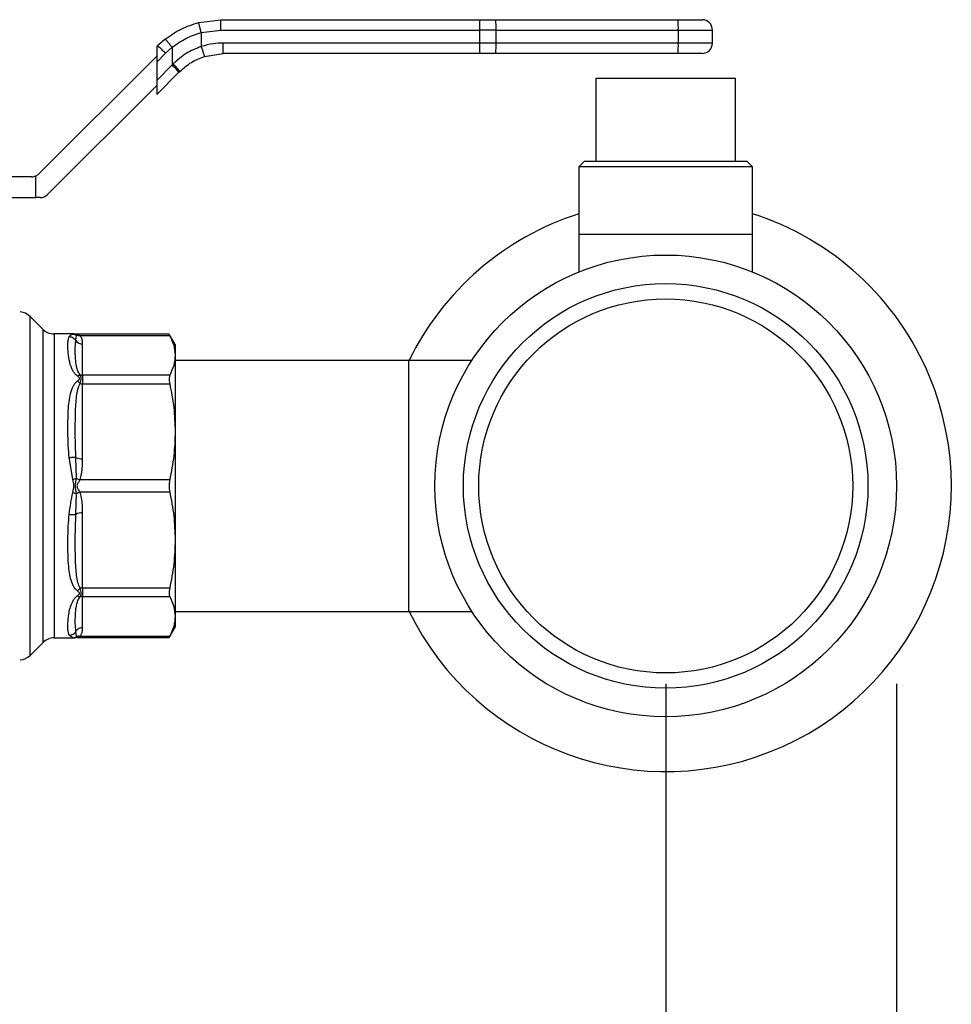
# Model space of a CAD drawing. Extents: x 0.4 to 10.6, y 0.4 to 8.1.
# Drawn here: x 4.1 to 4.3, y 2.9 to 3.1 of the extents above; entities that cross this region are included whole.
import ezdxf

# ---------------------------------------------------------------- set-up
doc = ezdxf.new("R2010")
doc.units = 0
doc.linetypes.add('SLD-SOLID', pattern=[0])
doc.layers.get('0').update_dxf_attribs({"linetype": 'CONTINUOUS'})
doc.styles.add('SLDTEXTSTYLE0', font='TXT', dxfattribs={"width": 0.75})
doc.dimstyles.new('SLDDIMSTYLE2', dxfattribs={"dimtxt": 0.125, "dimasz": 0.13, "dimexe": 0, "dimexo": 0.0625, "dimgap": 0.03125, "dimtad": 0, "dimtih": 1, "dimtoh": 1, "dimdec": 1, "dimlfac": 30, "dimrnd": 1e-09, "dimzin": 12, "dimtxsty": 'SLDTEXTSTYLE0', "dimsah": 1, "dimcen": 0.09, "dimazin": 3, "dimtfac": 1, "dimtofl": 0, "dimtmove": 0, "dimatfit": 3, "dimtolj": 1, "dimtzin": 12})

# ---------------------------------------------------------------- blocks, each defined once
blk = doc.blocks.new('_D_15')
at = {"color": 7, "linetype": 'SLD-SOLID'}
for p, q in [((3.007366031114855, 2.951305483959055), (3.007366031114855, 1.841623538043269)), ((4.279728235839263, 2.951305483959055), (4.279728235839263, 1.841623538043269)), ((3.007366031114855, 1.966623538043269), (3.481915183996466, 1.966623538043269)), ((4.279728235839263, 1.966623538043269), (3.805179082957654, 1.966623538043269))]:
    blk.add_line(p, q, dxfattribs=at)
for points in [[(3.007366031114855, 1.966623538043269), (3.137366031114855, 1.946623538043269), (3.137366031114855, 1.986623538043269)], [(4.279728235839263, 1.966623538043269), (4.149728235839263, 1.986623538043269), (4.149728235839263, 1.946623538043269)]]:
    blk.add_solid(points, dxfattribs=at)
at = {"color": 7, "linetype": 'SLD-SOLID', "insert": (3.481915183996467, 2.02853826628144), "char_height": 0.125, "attachment_point": 1, "style": 'SLDTEXTSTYLE0'}
blk.add_mtext('38.2', dxfattribs=at)
blk = doc.blocks.new('_D_16')
at = {"color": 7, "linetype": 'SLD-SOLID'}
for p, q in [((3.065699364448188, 2.951305483959055), (3.065699364448188, 2.117135460404617)), ((4.22139490250593, 2.951305483959055), (4.22139490250593, 2.117135460404617)), ((3.065699364448188, 2.242135460404617), (3.481915183996467, 2.242135460404617)), ((4.22139490250593, 2.242135460404617), (3.805179082957654, 2.242135460404617))]:
    blk.add_line(p, q, dxfattribs=at)
for points in [[(3.065699364448188, 2.242135460404617), (3.195699364448188, 2.222135460404617), (3.195699364448188, 2.262135460404617)], [(4.22139490250593, 2.242135460404617), (4.09139490250593, 2.262135460404617), (4.09139490250593, 2.222135460404617)]]:
    blk.add_solid(points, dxfattribs=at)
at = {"color": 7, "linetype": 'SLD-SOLID', "insert": (3.481915183996467, 2.304050188642789), "char_height": 0.125, "attachment_point": 1, "style": 'SLDTEXTSTYLE0'}
blk.add_mtext('34.7', dxfattribs=at)
blk = doc.blocks.new('_D_17')
at = {"color": 7, "linetype": 'SLD-SOLID'}
for p, q in [((3.065699364448188, 2.951305483959055), (3.065699364448188, 2.430430287547731)), ((3.689334535051859, 2.645600234614557), (3.689334535051859, 2.430430287547731)), ((3.065699364448188, 2.555430287547731), (3.689334535051859, 2.555430287547731)), ((3.689334535051859, 2.555430287547731), (3.878498978026985, 2.555430287547731))]:
    blk.add_line(p, q, dxfattribs=at)
for points in [[(3.065699364448188, 2.555430287547731), (3.195699364448188, 2.535430287547731), (3.195699364448188, 2.575430287547731)], [(3.689334535051859, 2.555430287547731), (3.559334535051859, 2.575430287547731), (3.559334535051859, 2.535430287547731)]]:
    blk.add_solid(points, dxfattribs=at)
at = {"color": 7, "linetype": 'SLD-SOLID', "insert": (3.878498978026985, 2.617345015785902), "char_height": 0.125, "attachment_point": 1, "style": 'SLDTEXTSTYLE0'}
blk.add_mtext('18.7', dxfattribs=at)

msp = doc.modelspace()

# ---------------------------------------------------------------- linework, layer by layer
at = {"color": 7, "linetype": 'SLD-SOLID'}
for p, q in [((4.103400721939804, 3.118377747741239), (4.109025430906584, 3.119087636189918)), ((4.109025430906584, 3.119087636189997), (4.174394505647791, 3.119087636189997)), ((4.174394505647791, 3.119087636189997), (4.178468964831517, 3.119087636189997)), ((4.178468964831517, 3.119087636189997), (4.224514339242238, 3.119087636189997)), ((4.104041542029025, 3.115835381733173), (4.109014057871413, 3.116462966092359)), ((4.104041542029027, 3.115835381733173), (4.104041543034075, 3.112318329648658)), ((4.109014057871413, 3.116462966092359), (4.174383192512158, 3.116462965183108)), ((4.178540803924387, 3.116462964273921), (4.174383192512158, 3.116462965183108)), ((4.174383192512158, 3.116462965183108), (4.174383192512246, 3.113182124378973)), ((4.178540803924374, 3.113182124378973), (4.178540803924387, 3.116462964273921)), ((4.178540803924387, 3.116462964273921), (4.224586178339268, 3.116462964273921)), ((4.224586178339268, 3.116462964273921), (4.224586178339761, 3.113182124378973)), ((4.224586178339268, 3.116462964273921), (4.233201989120224, 3.116462964273987)), ((4.233201989120224, 3.113182124378973), (4.233201989120224, 3.116462964273987)), ((4.093018032456254, 3.112457179464268), (4.092782041613597, 3.112221188621465)), ((4.09278204161367, 3.112221188621685), (4.09278204161367, 3.108373764349722)), ((4.094926809105652, 3.114161428286603), (4.093018032456494, 3.112457179464496)), ((4.095009533418135, 3.110601256154433), (4.096697002629947, 3.112107910910338)), ((4.096697002629947, 3.112107910910338), (4.096697002629947, 3.107648917090128)), ((4.174383192512246, 3.113182124378973), (4.109557645222463, 3.113182124378973)), ((4.178540803924374, 3.113182124378973), (4.174383192512246, 3.113182124378973)), ((4.224586178339761, 3.113182124378973), (4.178540803924374, 3.113182124378973)), ((4.233201989120224, 3.113182124378973), (4.224586178339761, 3.113182124378973)), ((4.063038979195641, 3.080158222065913), (4.09278204161366, 3.109901284483962)), ((4.092782041613685, 3.108373764349737), (4.095009533418135, 3.110601256154433)), ((4.104855197448169, 3.109819304545559), (4.10956895835947, 3.110557452462963)), ((4.174394505649103, 3.110557452462963), (4.10956895835947, 3.110557452462963)), ((4.178468964831517, 3.110557452462963), (4.174394505649103, 3.110557452462963)), ((4.224514339242238, 3.110557452462963), (4.178468964831517, 3.110557452462963)), ((4.092782041613685, 3.108373764349737), (4.092782041613685, 3.103733956073846)), ((4.096697002631014, 3.107648917091197), (4.092782041613685, 3.103733956073846)), ((4.096940199320063, 3.107896977714013), (4.096697002630048, 3.10764891709026)), ((4.098417348289225, 3.105792993780941), (4.092782041613736, 3.100157687105583)), ((4.098417348289225, 3.105792993780941), (4.098665250322331, 3.106040895814013)), ((4.092782041613672, 3.102477591243136), (4.065213328604601, 3.074908878234119)), ((4.09278204161367, 3.103733956073831), (4.09278204161367, 3.100157687105422)), ((4.20374398387075, 3.10425823986458), (4.20374398387075, 3.083260864536499)), ((4.239045821141091, 3.104258239864574), (4.20374398387075, 3.104258239864574)), ((4.239045821141092, 3.083260864536499), (4.239045821141092, 3.10425823986458)), ((4.200791227965195, 3.083260864536499), (4.199478892007229, 3.081948528578481)), ((4.22139490250593, 3.083260864536499), (4.200791227965195, 3.083260864536499)), ((4.241998577046665, 3.083260864536499), (4.22139490250593, 3.083260864536499)), ((4.24331091300463, 3.081948528578481), (4.241998577046665, 3.083260864536499)), ((4.062270230590048, 3.07414012962833), (4.062270230578617, 3.079625222218575)), ((4.199478892007241, 3.081948528578484), (4.199478892007241, 3.064888161124409)), ((4.24331091300463, 3.081948528578481), (4.199478892007241, 3.081948528578481)), ((4.243310913004618, 3.064888161124409), (4.243310913004618, 3.081948528578484)), ((4.061183055885651, 3.079389473460351), (4.020931647912882, 3.079389473460351)), ((4.020931647912882, 3.07414012962833), (4.062270230590048, 3.07414012962833)), ((4.063357405294378, 3.07414012962833), (4.062270230590048, 3.07414012962833)), ((4.199478892007234, 3.064888161124435), (4.199478892007234, 3.05536532359625)), ((4.199478892007241, 3.064888161124412), (4.243310913004618, 3.064888161124412)), ((4.24331091300461, 3.055365323596249), (4.24331091300461, 3.064888161124435)), ((4.064069864066951, 3.040844433159317), (4.060798681954625, 3.044115615271641)), ((4.071888238536896, 3.039691310730708), (4.066853748552085, 3.039691310730708)), ((4.071816381993667, 3.039682218351411), (4.071888238536898, 3.039691310730693)), ((4.071888238536898, 3.039691310730693), (4.071816400641637, 3.039682219933015)), ((4.071888238536898, 3.039691310739362), (4.0722671758926, 3.039654493357789)), ((4.072322681635237, 3.039593619314357), (4.072267175925885, 3.039654493527463)), ((4.072646111195559, 3.039617677200045), (4.072267175867269, 3.039654493228658)), ((4.0722671758926, 3.039654493357789), (4.072322718637389, 3.039593583875114)), ((4.072388130386166, 3.038010051258832), (4.072487946181952, 3.039412261504458)), ((4.09593010769207, 3.039617677196703), (4.072644428855241, 3.039617677196703)), ((4.073376445300153, 3.039317905338524), (4.09608590044472, 3.039317990316878)), ((4.09744083426459, 3.037001022016798), (4.095930107692108, 3.039617677196703)), ((4.074081254212095, 3.029249731628397), (4.074081254212087, 3.037119120297693)), ((4.09744083426459, 3.037001022016783), (4.097440834264573, 3.034283862365294)), ((4.097440834264573, 3.034283862365294), (4.097440834264577, 3.0149655864748)), ((4.156499889382556, 3.032998397344882), (4.097440834264577, 3.032998397344882)), ((4.172353779104776, 3.032998397344883), (4.156499889382556, 3.032998397344883)), ((4.156499889382556, 2.969612570573223), (4.156499889382556, 3.032998397344882)), ((4.074081254212095, 3.029249731628382), (4.074081254212087, 3.027119038321132)), ((4.096085900531377, 3.029249731794485), (4.074081254212095, 3.029249731628397)), ((4.074081254212095, 3.008120653992283), (4.074081254212087, 3.027119038321087)), ((4.074081254212087, 3.027119038321087), (4.096085900531423, 3.027119037919657)), ((4.097440834264592, 3.01496558647479), (4.097440834264589, 2.987645392935137)), ((4.071599449584142, 3.002980084203413), (4.070695011737818, 3.008472974573453)), ((4.072487998469732, 3.003229876744479), (4.072388133494401, 3.008489690941214)), ((4.096085900531497, 3.002812112046836), (4.073376353479549, 3.002812086357322)), ((4.072388139790835, 2.99412127688098), (4.07248795718404, 2.999381022504195)), ((4.073376453541623, 2.999798644829737), (4.096085900531436, 2.999798855871366)), ((4.074081254212087, 2.975491929597354), (4.074081254212095, 2.994490314649117)), ((4.097440834264589, 2.987645392935137), (4.097440834264586, 2.968327111206956)), ((4.096085900531402, 2.975491929998495), (4.074081254212087, 2.97549192959736)), ((4.074081254212087, 2.97549192959736), (4.074081254212095, 2.973361236289839)), ((4.074081254211177, 2.973361236289946), (4.096085900531429, 2.973361236123655)), ((4.074081254211169, 2.965491847838669), (4.074081254211177, 2.973361236289946)), ((4.097440834264586, 2.969612570573228), (4.156499889382556, 2.969612570573228)), ((4.097440834264988, 2.9683271112076), (4.097440834264988, 2.965609945902)), ((4.156499889382556, 2.969612570573229), (4.172353779104776, 2.969612570573229)), ((4.0959301076921, 2.962993290721391), (4.097440834264988, 2.965609945902)), ((4.066853748552085, 2.962919657187401), (4.071888238502649, 2.962919657187401)), ((4.071599372050809, 2.962956212830949), (4.070695011640041, 2.963594759165068)), ((4.071816380418324, 2.962928749877914), (4.071888238502646, 2.962919657187401)), ((4.071888238502646, 2.962919657187401), (4.071816844071966, 2.962928692052276)), ((4.072267175720611, 2.962956474560967), (4.071888238503287, 2.962919657176156)), ((4.072322701444125, 2.963017371153241), (4.072267175720611, 2.962956474560967)), ((4.072267175688568, 2.962956474724311), (4.072322345501042, 2.963016974908404)), ((4.072646111195297, 2.962993290724371), (4.072267175735771, 2.962956474483683)), ((4.072487983304034, 2.963198659495711), (4.072388133438849, 2.964600914893273)), ((4.072642002409111, 2.962993290721391), (4.095930107692137, 2.962993290721391)), ((4.096085900444748, 2.963292977601261), (4.073376345651203, 2.963292965635866)), ((4.060798681954625, 2.958495352646469), (4.064069864066951, 2.961766534758792))]:
    msp.add_line(p, q, dxfattribs=at)
at = {"color": 8, "linetype": 'SLD-SOLID'}
for p, q in [((4.060798681954625, 2.958495352646445), (4.060798681954625, 3.044115615271664)), ((4.064069864066951, 2.961766534758796), (4.064069864066951, 3.040844433159313)), ((4.066853748552122, 3.039691310730706), (4.066853748552122, 2.962920334025823)), ((4.071599345097528, 3.039654755552772), (4.071816381993667, 3.039682218351411)), ((4.072487982039341, 3.039412331080346), (4.072322681635237, 3.039593619314357)), ((4.071816844071966, 2.962928692052276), (4.071599372050809, 2.962956212830949)), ((4.072322345501042, 2.963016974908404), (4.072487997551319, 2.963198631852443))]:
    msp.add_line(p, q, dxfattribs=at)
at = {"color": 7, "linetype": 'SLD-SOLID'}
for centre, radius in [((4.221394902505916, 3.001305483959056), 0.05833333333333268), ((4.221394902505916, 3.001305483959056), 0.05111548556430456), ((4.221394902505927, 3.001305483959056), 0.04724409448818929)]:
    msp.add_circle(centre, radius, dxfattribs=at)
for centre, radius, start, end in [((4.32662400356157, 3.117119120593909), 0.1522422250524014, 179.2591360342624, 180.2469423454843), ((4.154513550844661, 3.117118640729302), 0.02403619774779936, 358.4368511715097, 4.698816705781073), ((4.200558923420297, 3.117118640707916), 0.02403619958577765, 358.4368513420662, 4.698816396818871), ((4.230577317204214, 3.116462964273987), 0.002624671916010352, 1.601503426535816e-07, 90.00000389611272), ((4.081149484747644, 3.097725165625416), 0.0189181039340543, 42.89232034378785, 51.14404984792713), ((4.326624074600017, 3.11252596870503), 0.152242296091234, 179.7530576707112, 180.7408638631514), ((4.154513547008725, 3.112526447983846), 0.02403620158065185, 355.3011839012287, 1.563148435485263), ((4.200558921540279, 3.112526447978551), 0.0240362014646729, 355.3011838911704, 1.563148455656908), ((4.230577317204214, 3.113182124378973), 0.002624671916010791, 269.9999980537282, 1.125317904069477e-07), ((4.085007565178183, 3.095088110780553), 0.0171585781210788, 38.59998377278016, 47.05788808122974), ((4.061183055885717, 3.082014145376362), 0.002624671916010346, 269.9999999985661, 294.4698002451024), ((4.061183055885717, 3.082014145376362), 0.002624671916010336, 294.4698002451024, 314.9999999918983), ((4.063357405294378, 3.076764801544341), 0.002624671916040944, 270.0000000000008, 315.0000000000145), ((4.221394902505925, 3.001305483959054), 0.07216666666693572, 107.679131449438, 154.0580932886267), ((4.221394902505925, 3.001305483959054), 0.07216666666693675, 22.52267358593442, 72.32086855055385), ((4.058014796617476, 3.041331730678215), 0.003937007874015272, 44.99999234687164, 85.51304653058625), ((4.066853748552122, 3.043628318604723), 0.003937007874017961, 225.00000988157, 270.0000000000008), ((4.074054848251756, 3.039123202001804), 0.002004255660481191, 213.7377777065317, 270.7548906477687), ((4.074080111158504, 3.031364146132979), 0.002114417207611749, 251.7054945888465, 270.0309740904003), ((4.221394902505925, 3.001305483959054), 0.07216666666693675, 205.9419067113739, 22.52267358593442), ((4.0740745881859, 3.032033861869663), 0.004914829144710529, 262.3037736914997, 270.077710795747), ((4.073927348949407, 3.011483041871635), 0.003365908358969143, 242.7872479049154, 272.6207480123225), ((4.073927349020791, 2.99112792624741), 0.003365908877566273, 87.3792536081574, 117.2127454121069), ((4.074074588283184, 2.970577116145602), 0.004914812006942557, 89.92229006740507, 97.69622087608505), ((4.074080110509917, 2.971246827217547), 0.002114410338670523, 89.969008258608, 108.2945918166649), ((4.074054848241848, 2.963487766164207), 0.002004255630641549, 89.24510908396861, 146.2622306644538), ((4.066853748552122, 2.958982649313385), 0.003937007874017961, 90, 134.9999901184217), ((4.058014796617476, 2.961279237239895), 0.003937007874015761, 274.5319028638119, 315.0000076531246)]:
    msp.add_arc(centre, radius, start, end, dxfattribs=at)
for points, knots in [([(4.094926809105652, 3.114161428286603), (4.096233018836593, 3.115091472231041), (4.098834549754648, 3.116943807288185), (4.101882917461775, 3.117901103157413), (4.103400721939804, 3.118377747741239)], [0, 0, 0, 0, 0.5020927185127133, 1, 1, 1, 1]), ([(4.104041539817434, 3.115835390152918), (4.103960151747244, 3.116153272576029), (4.103834848698209, 3.116642676450051), (4.103684868218084, 3.117232840084217), (4.103581757881001, 3.117640487150875), (4.103499035588605, 3.117970037414576), (4.103419633345758, 3.118289877521572), (4.103408177428669, 3.118343107334304), (4.103400723735647, 3.11837774084995)], [0, 0, 0, 0, 0.2381878661735189, 0.3667081158803122, 0.4982051025183279, 0.6299644359306891, 0.7592395719611413, 1, 1, 1, 1]), ([(4.109014057871413, 3.116462966092359), (4.109014213636221, 3.116793139952274), (4.109014453251937, 3.117301052149803), (4.109015873505808, 3.117912117266009), (4.109017341189463, 3.118332606734777), (4.109019161372438, 3.118671350957251), (4.109021805313659, 3.118998640643202), (4.109024002561672, 3.119052574473829), (4.109025430906595, 3.119087634745939)], [0, 0, 0, 0, 0.2394569105658933, 0.368360734827326, 0.5000000688530954, 0.6316393929124237, 0.7605431883993788, 1, 1, 1, 1]), ([(4.224514339242238, 3.119087636189997), (4.225283480611993, 3.119087636189997), (4.226465587311433, 3.119087636189997), (4.227876125376027, 3.119087636189997), (4.228843234834127, 3.119087636189997), (4.229620933768234, 3.119087636189997), (4.230372919835628, 3.119087636189997), (4.230496747908331, 3.119087636189997), (4.230577317025737, 3.119087636189997)], [0, 0, 0, 0, 0.2398314401273261, 0.368601096311878, 0.5000000000020959, 0.6313989036923094, 0.7601685598768774, 1, 1, 1, 1]), ([(4.096697002629917, 3.112107910910338), (4.09782163618838, 3.112925546077254), (4.100069803362809, 3.114560016726904), (4.102718061037463, 3.115410398750919), (4.104041542029027, 3.115835381733173)], [0, 0, 0, 0, 0.5002446309396118, 1, 1, 1, 1]), ([(4.096697002629948, 3.112107910910338), (4.096486260200237, 3.112371002566121), (4.096161679151456, 3.112776210789621), (4.095758565501899, 3.113261886060464), (4.095476107489587, 3.113594773395447), (4.09524316293507, 3.113859814301101), (4.095011537709558, 3.114110489775413), (4.094960169279563, 3.114141372167151), (4.094926809382293, 3.114161427937125)], [0, 0, 0, 0, 0.2388345832636919, 0.3678479916317676, 0.4997586591688283, 0.6317048411924292, 0.7608202418422362, 0.9999999999999999, 0.9999999999999999, 0.9999999999999999, 0.9999999999999999]), ([(4.104041543034075, 3.112318329648658), (4.102729161791606, 3.111796748991363), (4.100095445857909, 3.110750029300944), (4.09799432911642, 3.108850147823623), (4.096940199320063, 3.107896977714013)], [0, 0, 0, 0, 0.4983002250462233, 1, 1, 1, 1]), ([(4.109557645222463, 3.113182124378973), (4.108709515415851, 3.113152027531646), (4.106837781046466, 3.113085606916413), (4.105030111921914, 3.112589589259567), (4.104041543034073, 3.112318329648658)], [0, 0, 0, 0, 0.4531250910835077, 1, 1, 1, 1]), ([(4.104041543039545, 3.112318329648655), (4.10414270175739, 3.112003719452328), (4.104298322875355, 3.111519727646989), (4.104486651485303, 3.110937536678146), (4.104616712379637, 3.110536987843418), (4.104722075421591, 3.110214464781816), (4.104824672884162, 3.109903116755812), (4.104843172987624, 3.109852319427944), (4.104855198646892, 3.10981929953928)], [0, 0, 0, 0, 0.2394387071904511, 0.3683490666033533, 0.5000001209754399, 0.6316511571566084, 0.7605614647285732, 1, 1, 1, 1]), ([(4.09866525032343, 3.106040895812915), (4.09958952999956, 3.106859354194258), (4.101427426715732, 3.108486829092002), (4.10371703495727, 3.109376867259153), (4.104855197448169, 3.109819304545559)], [0, 0, 0, 0, 0.5029007712979896, 0.9999999999999999, 0.9999999999999999, 0.9999999999999999, 0.9999999999999999]), ([(4.230577317025737, 3.110557452462963), (4.230496747908317, 3.110557452462963), (4.230372919835592, 3.110557452462963), (4.229620933768202, 3.110557452462963), (4.228843234834094, 3.110557452462963), (4.227876125375995, 3.110557452462963), (4.226465587311409, 3.110557452462963), (4.225283480611982, 3.110557452462963), (4.224514339242238, 3.110557452462963)], [0, 0, 0, 0, 0.2398314401243117, 0.3686010963092428, 0.4999999999998234, 0.6313989036904083, 0.76016855987532, 0.9999999999999999, 0.9999999999999999, 0.9999999999999999, 0.9999999999999999]), ([(4.098665250322313, 3.106040895814032), (4.098648610288786, 3.106073673562529), (4.098614023977833, 3.10614180211528), (4.098223507985432, 3.106575840800151), (4.097637239491412, 3.107192751622794), (4.09716662131397, 3.107668221492669), (4.096940199320089, 3.107896977714013)], [0, 0, 0, 0, 0.2405581094682656, 0.500000048867121, 0.7594419610153256, 0.9999999999999999, 0.9999999999999999, 0.9999999999999999, 0.9999999999999999]), ([(4.072751526188597, 3.029068564098285), (4.072550732041118, 3.029240270226407), (4.072108762027798, 3.029618214308373), (4.071310704545787, 3.030823405962049), (4.070687935874555, 3.032719650550328), (4.070429032123883, 3.034681876413542), (4.070343132107214, 3.036212007696521), (4.070346644352704, 3.037404639038013), (4.070414062630756, 3.038369172712404), (4.070607928916258, 3.038815654016956), (4.0706950117134, 3.03901620895497)], [0, 0, 0, 0, 0.04264181279312291, 0.09385932212058945, 0.2616013765466693, 0.4549048768614444, 0.5843629761725108, 0.7128803344044997, 0.8710287168828313, 1, 1, 1, 1]), ([(4.0706950117134, 3.03901620895497), (4.070798317712176, 3.039166246394256), (4.071015246353539, 3.039481304747536), (4.071398568860839, 3.03959513412697), (4.071599345097528, 3.039654755552772)], [0, 0, 0, 0, 0.4762211118164066, 1, 1, 1, 1]), ([(4.070695011713295, 3.039016232592762), (4.070862784744303, 3.039000090709516), (4.071204257146078, 3.038967236754335), (4.071682945189017, 3.038752082910157), (4.072100944583388, 3.038434356583626), (4.072293515624404, 3.038149840715106), (4.072388130386166, 3.038010051258832)], [0, 0, 0, 0, 0.2456603769198546, 0.4999983514842763, 0.7543372222222959, 1, 1, 1, 1]), ([(4.07159934509769, 3.039654755507177), (4.071754280183368, 3.039642716862377), (4.072064149817103, 3.039618639614551), (4.07234670479534, 3.039481100512205), (4.072487982039341, 3.039412331080346)], [0, 0, 0, 0, 0.5000008675006837, 1, 1, 1, 1]), ([(4.072336212080815, 3.039629141766465), (4.072335841705109, 3.039629286527478), (4.072185328755032, 3.039688114378962), (4.072020334019531, 3.039688510716914), (4.071855745295882, 3.039688906079575)], [0, 0, 0, 0, 0.002460756402175217, 1, 1, 1, 1]), ([(4.073416392624404, 3.029356600906755), (4.073215543647795, 3.029659858851093), (4.072758055854606, 3.03035061072877), (4.072515358870786, 3.031489016411262), (4.072326319028951, 3.032710590772226), (4.072237368539585, 3.034046734521042), (4.072206510905613, 3.035437029713945), (4.072217651023015, 3.036830009278801), (4.072331040321248, 3.037614867821515), (4.072388133080679, 3.038010052734602)], [0, 0, 0, 0, 0.08515311067753678, 0.1939592092754042, 0.3199368631600532, 0.451403965646809, 0.6226673865849327, 0.8100088768579158, 1, 1, 1, 1]), ([(4.072487981382454, 3.039412329821471), (4.072628743521737, 3.039367419474253), (4.07291026764081, 3.039277598830704), (4.073221052808269, 3.039304470778486), (4.073376445303962, 3.039317906744766)], [0, 0, 0, 0, 0.5000002832703943, 1, 1, 1, 1]), ([(4.07264611119556, 3.039617677194862), (4.072662305689024, 3.039614267592668), (4.07269754399619, 3.039606848490016), (4.07289979545649, 3.039551537200765), (4.073100182398071, 3.039471906344916), (4.073263405048266, 3.039388252800676), (4.073345728996779, 3.039337020767546), (4.073376445300153, 3.039317905325437)], [0, 0, 0, 0, 0.2097993697675661, 0.4565116316662408, 0.7208628397060202, 0.8958497271672695, 0.9999999999999999, 0.9999999999999999, 0.9999999999999999, 0.9999999999999999]), ([(4.074081254212087, 3.037119120297693), (4.074070210146566, 3.037396787252317), (4.074049276201189, 3.037923102932867), (4.073885653635246, 3.038666113397897), (4.07353769728048, 3.039111501134304), (4.073376445300153, 3.039317905338524)], [0, 0, 0, 0, 0.3746851183654294, 0.7102128999508802, 1, 1, 1, 1]), ([(4.09608590044472, 3.039317990316878), (4.096021358616945, 3.039442096899722), (4.0959376617773, 3.039603036388442), (4.095931514556336, 3.039614950509221), (4.0959301076921, 3.039617677196703)], [0, 0, 0, 0, 0.7711381701897257, 1, 1, 1, 1]), ([(4.09608590044472, 3.039317990316878), (4.096473605906931, 3.038489345818148), (4.09725267486187, 3.036824238496832), (4.097377918441299, 3.035133300944738), (4.097440834264573, 3.034283862365294)], [0, 0, 0, 0, 0.497652306324619, 1, 1, 1, 1]), ([(4.097440834264574, 3.034283862365294), (4.097379140531983, 3.033442719429954), (4.097255119432266, 3.031751794477302), (4.096476965383807, 3.03008658858245), (4.096085900531377, 3.029249731794485)], [0, 0, 0, 0, 0.4974454567134406, 1, 1, 1, 1]), ([(4.070695011737818, 3.008472974573453), (4.070605064666027, 3.00945622000572), (4.070404053885325, 3.011653544810473), (4.070341658514414, 3.014780918249896), (4.070348203794263, 3.0177419205562), (4.070433660071875, 3.020271580078628), (4.07061996464014, 3.022573348761628), (4.070918380682578, 3.024351515210426), (4.071305037127384, 3.025650810617693), (4.071681816066999, 3.026512088543155), (4.072121264422474, 3.027245684077424), (4.07255446784264, 3.02763607187611), (4.072751526205657, 3.027813653993354)], [0, 0, 0, 0, 0.1345829901807372, 0.3007616744684805, 0.4383137413251035, 0.5636983413082461, 0.6812379140558191, 0.7994842010835427, 0.8574651355970622, 0.908257413420314, 0.958267541093376, 1, 1, 1, 1]), ([(4.072751526199395, 3.029068658143075), (4.072870446061715, 3.02914331937371), (4.073102759359571, 3.029289172188981), (4.073313507964285, 3.029334461846148), (4.073416375551047, 3.029356567984144)], [0, 0, 0, 0, 0.5118943401721113, 1, 1, 1, 1]), ([(4.072751526205657, 3.027813653993354), (4.072892767156747, 3.02792006603832), (4.073093242831821, 3.028071105990866), (4.07326919195275, 3.028270880618529), (4.073317103290318, 3.028379026295375), (4.073330973194452, 3.028481835016231), (4.073280262606372, 3.028614513007188), (4.073087009079387, 3.028825101546838), (4.072890646655903, 3.028967603289675), (4.072751526188597, 3.029068564098285)], [0, 0, 0, 0, 0.284111889995155, 0.403264934872498, 0.4560403105621647, 0.5052328806698136, 0.6047271666968741, 0.7199538470388775, 1, 1, 1, 1]), ([(4.073416374426586, 3.0271632890376), (4.073313505741193, 3.027285356707572), (4.073102756513276, 3.027535439296867), (4.072870444534417, 3.027719518414696), (4.07275152622301, 3.02781374677935)], [0, 0, 0, 0, 0.488109429435793, 0.9999999999999999, 0.9999999999999999, 0.9999999999999999, 0.9999999999999999]), ([(4.073416389766536, 3.027163305396087), (4.073490599887514, 3.027391721428346), (4.073635606377795, 3.027838046090332), (4.073770186727224, 3.028656196967212), (4.073557883607765, 3.029076492105227), (4.073416392624432, 3.029356600906827)], [0, 0, 0, 0, 0.2590538801905076, 0.5061909812941405, 1, 1, 1, 1]), ([(4.096085900531377, 3.029249731794485), (4.09602422138888, 3.029067107241766), (4.095900807241841, 3.028701692735504), (4.095936915356627, 3.027897532659471), (4.09604521167294, 3.027331650096283), (4.096085900531423, 3.027119037919657)], [0, 0, 0, 0, 0.3841292305756708, 0.7686063622990157, 1, 1, 1, 1]), ([(4.072388132959327, 3.008489690819661), (4.072329472071188, 3.009799029617767), (4.072212451428859, 3.012410985761605), (4.072206393248977, 3.016128202154567), (4.072246007026683, 3.019283321630583), (4.072346015025369, 3.021835020578879), (4.072534208419269, 3.023876603772895), (4.072766824406273, 3.02566326755023), (4.073218173046653, 3.026705564574797), (4.073416389766514, 3.027163305396075)], [0, 0, 0, 0, 0.1984003640091766, 0.3957822455602768, 0.5772047676376646, 0.6993795520436218, 0.80956548289276, 0.9163677433535671, 1, 1, 1, 1]), ([(4.096085900531423, 3.027119037919657), (4.096473605835196, 3.025118513973577), (4.097252674254594, 3.021098592106439), (4.097377918249842, 3.017016310605428), (4.097440834264628, 3.014965586474767)], [0, 0, 0, 0, 0.4976524450474571, 1, 1, 1, 1]), ([(4.097440834264628, 3.014965586474767), (4.09737914072764, 3.01293488587847), (4.097255120054983, 3.008852629191342), (4.096476965521864, 3.004832463855439), (4.096085900531497, 3.002812112046836)], [0, 0, 0, 0, 0.4974455924585361, 1, 1, 1, 1]), ([(4.070695011737935, 3.008472975795506), (4.070866281649617, 3.008490831426365), (4.071212480126986, 3.008526924118626), (4.071693178617342, 3.008544203130294), (4.072106194066876, 3.008534479730021), (4.072295666790769, 3.008504378135425), (4.072388125662727, 3.008489689163718)], [0, 0, 0, 0, 0.2507506209018692, 0.5068577562928719, 0.7593565203918142, 0.9999999999999999, 0.9999999999999999, 0.9999999999999999, 0.9999999999999999]), ([(4.073376353479549, 3.002812086357319), (4.073537325980204, 3.003311200159651), (4.073891208204199, 3.0044084528064), (4.074051531824328, 3.006202930980027), (4.074071214580927, 3.007472885317839), (4.074081254212095, 3.008120653992283)], [0, 0, 0, 0, 0.2901848480598672, 0.6379428721314934, 1, 1, 1, 1]), ([(4.071599363130074, 2.999630687204474), (4.071744002977508, 3.000190551025432), (4.072032474563989, 3.001307150686673), (4.071743521424966, 3.002423482107579), (4.071599449584142, 3.002980084203413)], [0, 0, 0, 0, 0.5014006724088346, 1, 1, 1, 1]), ([(4.071599449588001, 3.002980085181843), (4.071757065236148, 3.003025729095966), (4.072066942796357, 3.003115466535828), (4.072349272509801, 3.003192181809998), (4.072487998469732, 3.003229876744479)], [0, 0, 0, 0, 0.5086384701124195, 1, 1, 1, 1]), ([(4.072487993620509, 2.999381008748723), (4.0723768610457, 3.000029210999492), (4.072156805410982, 3.001312728077749), (4.072378351976462, 3.002595122904243), (4.072488013016749, 3.003229882239951)], [0, 0, 0, 0, 0.5050203552027318, 1, 1, 1, 1]), ([(4.072487997503123, 3.003229876380924), (4.07262491331509, 3.003153294325609), (4.072906084310369, 3.002996025034327), (4.073216892713985, 3.00287441122291), (4.073376353412248, 3.002812017082141)], [0, 0, 0, 0, 0.4869485624920364, 1, 1, 1, 1]), ([(4.073376353479549, 3.002812086357323), (4.073345703020215, 3.002764448591894), (4.073184674421665, 3.00251417362794), (4.072942790270345, 3.002141344656356), (4.07270522516421, 3.001685777177988), (4.072617385655537, 3.001299955964394), (4.07270916986092, 3.00091716813968), (4.072899152950624, 3.000553412784038), (4.073100690994572, 3.000227998209677), (4.073263291912026, 2.999974410911562), (4.073345597224994, 2.999846571787079), (4.073376453541623, 2.999798644814197)], [0, 0, 0, 0, 0.05196680150812395, 0.2730184604018771, 0.394540141150613, 0.5014458307063429, 0.6082446596314987, 0.7283474233197728, 0.8605109416283484, 0.9477054591461472, 1, 1, 1, 1]), ([(4.096085900531497, 3.002812112046836), (4.096024221388969, 3.002435187666323), (4.095900807241867, 3.00168099752949), (4.09593691535664, 3.000613574203802), (4.09604521167294, 3.000021360956103), (4.096085900531436, 2.999798855871366)], [0, 0, 0, 0, 0.3841292305129978, 0.7686063621781575, 1, 1, 1, 1]), ([(4.070695011830731, 2.994137994587883), (4.07080693494138, 2.995081887313754), (4.071024325326603, 2.99691522809651), (4.071411516665638, 2.998743633536572), (4.071599363130074, 2.999630687204474)], [0, 0, 0, 0, 0.5148484857533678, 1, 1, 1, 1]), ([(4.071599363130236, 2.999630687207843), (4.07175429712035, 2.999585836769666), (4.072064164579944, 2.999496136044025), (4.0723467174319, 2.999419384470837), (4.072487993620509, 2.999381008748723)], [0, 0, 0, 0, 0.5000008400905741, 1, 1, 1, 1]), ([(4.072487993675633, 2.999381008722591), (4.072628755215367, 2.999459580787826), (4.072910278056963, 2.999616724785517), (4.073221061804921, 2.999738004852725), (4.073376453547604, 2.999798644835091)], [0, 0, 0, 0, 0.5000004224694136, 1, 1, 1, 1]), ([(4.074081254212095, 2.994490314649117), (4.074070207717934, 2.99516055509121), (4.074049267177053, 2.996431111810343), (4.073885707225286, 2.998224900248115), (4.073537726305857, 2.999300264264179), (4.073376453541623, 2.999798644829737)], [0, 0, 0, 0, 0.3746261474008639, 0.7101686780590729, 1, 1, 1, 1]), ([(4.096085900531436, 2.999798855871366), (4.096473606155863, 2.99779833005495), (4.097252675227191, 2.993778404390307), (4.097377918574624, 2.989696119026213), (4.097440834264589, 2.987645392935137)], [0, 0, 0, 0, 0.49765244019596, 1, 1, 1, 1]), ([(4.072751526193453, 2.974797313933347), (4.072555087253834, 2.974974223105741), (4.072124019998869, 2.975362434075879), (4.071502775199707, 2.97639382151877), (4.070989757729982, 2.97788424568374), (4.070629655339742, 2.97996402257015), (4.070436650513114, 2.982250135123425), (4.070348432896524, 2.98485790977721), (4.07034150263256, 2.987819478772578), (4.070403924667096, 2.990956494046142), (4.070605004472444, 2.993154239565595), (4.070695011830731, 2.994137994587883)], [0, 0, 0, 0, 0.04158729632268129, 0.09125951149033408, 0.2007774828671759, 0.3067562410976362, 0.4360219826469507, 0.5602754405946622, 0.6991446640781293, 0.8653311108699402, 1, 1, 1, 1]), ([(4.07069501183061, 2.99413800183483), (4.070862785125312, 2.994120462820816), (4.071204257163279, 2.994084765346615), (4.071682949180601, 2.994066860659127), (4.072100952420742, 2.994075905696465), (4.072293524697314, 2.994106329152378), (4.072388139790835, 2.99412127688098)], [0, 0, 0, 0, 0.2456624717128135, 0.5000012964906877, 0.7543393839723257, 1, 1, 1, 1]), ([(4.073416392620669, 2.975447655698234), (4.073219342863887, 2.975901629897136), (4.072769477419827, 2.976938054949963), (4.072534597036029, 2.97872944347181), (4.072343751677578, 2.980793752615683), (4.072226502797699, 2.983931504966426), (4.072173454152168, 2.988353052201408), (4.072314128685865, 2.992132846988898), (4.072388133142704, 2.99412127839053)], [0, 0, 0, 0, 0.0829805968270348, 0.1894450602214268, 0.3015270198924496, 0.4259891043724174, 0.6980308842368627, 1, 1, 1, 1]), ([(4.097440834264589, 2.987645392935137), (4.09737914040219, 2.985614694238792), (4.097255119076682, 2.981532441414344), (4.096476965191862, 2.977512279876948), (4.096085900531402, 2.975491929998495)], [0, 0, 0, 0, 0.497445597730427, 1, 1, 1, 1]), ([(4.072751526207258, 2.974797219373968), (4.072870445132075, 2.974891446318102), (4.073102758690087, 2.975075522962641), (4.073313507648151, 2.975325604892351), (4.073416376378673, 2.975447672450227)], [0, 0, 0, 0, 0.5118897314261406, 1, 1, 1, 1]), ([(4.07341639110452, 2.973254364921034), (4.07349060278545, 2.973390355100427), (4.073635609551616, 2.973656074673103), (4.073770184126114, 2.974358522472829), (4.07355788261452, 2.975012084320793), (4.073416392620698, 2.975447655698205)], [0, 0, 0, 0, 0.259061174016529, 0.5061955559126231, 1, 1, 1, 1]), ([(4.096085900531402, 2.975491929998495), (4.0960242213889, 2.975141502980274), (4.095900807241851, 2.974440331566363), (4.095936915356611, 2.973734927098616), (4.096045211672936, 2.973463293655344), (4.096085900531429, 2.973361236123655)], [0, 0, 0, 0, 0.3841292305607815, 0.7686063622700599, 1, 1, 1, 1]), ([(4.070695011640041, 2.963594759165068), (4.070607859232336, 2.963795483600174), (4.070413867080329, 2.964242275216749), (4.07034632886111, 2.965210723043246), (4.070343400961519, 2.966407105721855), (4.070416877696794, 2.967719915274563), (4.070595217062618, 2.969184265049161), (4.070895545868125, 2.970510364211404), (4.071279310907249, 2.971560786146136), (4.071656473073761, 2.972306853174469), (4.072100399086524, 2.972984773247118), (4.072548336932224, 2.97336839087485), (4.072751526205657, 2.973542403827324)], [0, 0, 0, 0, 0.129012871536467, 0.2871691700222142, 0.4170373752671844, 0.5457505614052716, 0.6736088877049993, 0.7943577672094118, 0.853205522020056, 0.9048275749663879, 0.9568287964967729, 1, 1, 1, 1]), ([(4.072388132932953, 2.964600915170473), (4.07231613318668, 2.965210801733041), (4.072176728512587, 2.966391653637253), (4.072222901814366, 2.968316764525344), (4.072329400551446, 2.969943167638426), (4.072522660281873, 2.971155152407181), (4.07276225053778, 2.972267597253228), (4.073215755518602, 2.972951707175556), (4.073416391104498, 2.97325436492109)], [0, 0, 0, 0, 0.2856795628031573, 0.5531278707141645, 0.6872816759431154, 0.8078768052560393, 0.9150025879055943, 1, 1, 1, 1]), ([(4.072751526205657, 2.973542403827324), (4.072892769839537, 2.973644582857071), (4.073093247496815, 2.973789613198927), (4.07326919579064, 2.973986096922667), (4.073317104668655, 2.974093377982057), (4.073330972390415, 2.97419595293537), (4.073280260634452, 2.974329508944687), (4.073087007496208, 2.974543770692835), (4.072890646055537, 2.974692172751521), (4.072751526193453, 2.974797313933347)], [0, 0, 0, 0, 0.2841172502709114, 0.4032688706891419, 0.4560431722042727, 0.5052352068516782, 0.6047291381249623, 0.7199550604136676, 1, 1, 1, 1]), ([(4.072751526018718, 2.973542403945757), (4.07286766490393, 2.973469267717872), (4.073099942672962, 2.973322995262977), (4.073310906646955, 2.973277240271454), (4.07341638863332, 2.973254362775829)], [0, 0, 0, 0, 0.5000000029946402, 1, 1, 1, 1]), ([(4.096085900531429, 2.973361236123655), (4.096473605868802, 2.972532591892213), (4.09725267435651, 2.970867485570455), (4.097377918283878, 2.969176549039691), (4.097440834264628, 2.968327111207023)], [0, 0, 0, 0, 0.497652444539954, 0.9999999999999999, 0.9999999999999999, 0.9999999999999999, 0.9999999999999999]), ([(4.097440834264628, 2.968327111207023), (4.097379140689281, 2.967485967533448), (4.09725511993961, 2.965795041559526), (4.096476965425335, 2.96412983466494), (4.096085900444748, 2.963292977601261)], [0, 0, 0, 0, 0.497445592857664, 1, 1, 1, 1]), ([(4.073376345651203, 2.963292965635866), (4.07353730104021, 2.963499676765015), (4.073891173561027, 2.963954146719731), (4.074051549388821, 2.964697443392267), (4.074071220213757, 2.965223505814406), (4.074081254211169, 2.965491847838669)], [0, 0, 0, 0, 0.290145376243357, 0.6379064182227697, 1, 1, 1, 1]), ([(4.070695011640111, 2.963594754084439), (4.07086628549097, 2.963611486697035), (4.071212489340581, 2.96364530910989), (4.071693190584511, 2.963865032291874), (4.072106201170496, 2.964183081655201), (4.072295670760566, 2.964463890265582), (4.072388127416659, 2.964600918192378)], [0, 0, 0, 0, 0.2507561856254224, 0.5068652123024958, 0.7593619458561468, 1, 1, 1, 1]), ([(4.071599372054547, 2.96295619037826), (4.071756999156726, 2.962968631251393), (4.072066898774352, 2.962993090381669), (4.072349247980196, 2.963130930344918), (4.072487983304034, 2.963198659495711)], [0, 0, 0, 0, 0.5086392277126365, 0.9999999999999999, 0.9999999999999999, 0.9999999999999999, 0.9999999999999999]), ([(4.071856077342947, 2.962922033149124), (4.072020683802998, 2.962922397074109), (4.072185432856744, 2.962922761314351), (4.072335724273612, 2.962981459735889), (4.072335854353927, 2.962981510540581)], [0, 0, 0, 0, 0.9991344794212754, 1, 1, 1, 1]), ([(4.07337634565113, 2.963292964219572), (4.073220973770733, 2.963306413386179), (4.072910229628122, 2.963333311752445), (4.072628741267312, 2.963243526013695), (4.072487996913973, 2.96319863308916)], [0, 0, 0, 0, 0.4999993856443021, 1, 1, 1, 1]), ([(4.073376345651203, 2.963292965635899), (4.073345684382951, 2.963273932348713), (4.073185934743631, 2.963174766171429), (4.072949793194896, 2.963073601197389), (4.072698587158287, 2.963004279923624), (4.072662719921151, 2.962996768822669), (4.072646111195297, 2.962993290723251)], [0, 0, 0, 0, 0.1038418594465972, 0.5410310968452534, 0.7874693091438917, 1, 1, 1, 1]), ([(4.0959301076921, 2.962993290721391), (4.095946467061109, 2.963024987235752), (4.095967682479203, 2.963066092415537), (4.09606388126802, 2.963250718161436), (4.096085900444748, 2.963292977601261)], [0, 0, 0, 0, 0.7711075472168974, 1, 1, 1, 1])]:
    msp.add_open_spline(points, degree=3, knots=knots, dxfattribs=at)
msp.add_open_spline([(4.109568958358532, 3.110557452462963), (4.109567475918633, 3.110596905406173), (4.109564511038836, 3.110675811292593), (4.109560771538977, 3.111282764606213), (4.10955815538516, 3.112150336624071), (4.109557815276695, 3.11283819512734), (4.109557645222463, 3.113182124378973)], degree=3, dxfattribs=at)

# ---------------------------------------------------------------- dimensions: what is measured, and where the dimension line sits
for base, p1, p2, picture, middle in [((3.007366031114855, 1.966623538043269), (4.279728235839263, 3.001305483959054), (3.007366031114855, 3.001305483959054), '_D_15', (3.643547133477059, 1.966623538043269)), ((3.065699364448188, 2.242135460404617), (4.22139490250593, 3.001305483959054), (3.065699364448188, 3.001305483959054), '_D_16', (3.643547133477059, 2.242135460404617)), ((3.689334535051859, 2.555430287547731), (3.065699364448188, 3.001305483959054), (3.689334535051859, 2.695600234614556), '_D_17', (4.040130927507579, 2.555430287547731))]:
    dim = msp.add_linear_dim(base=base, p1=p1, p2=p2, dimstyle='SLDDIMSTYLE2', dxfattribs=at)
    dim.commit()
    dim.dimension.update_dxf_attribs({"geometry": picture, "text_midpoint": middle, "dimtype": 160})

doc.saveas('drawing.dxf')
